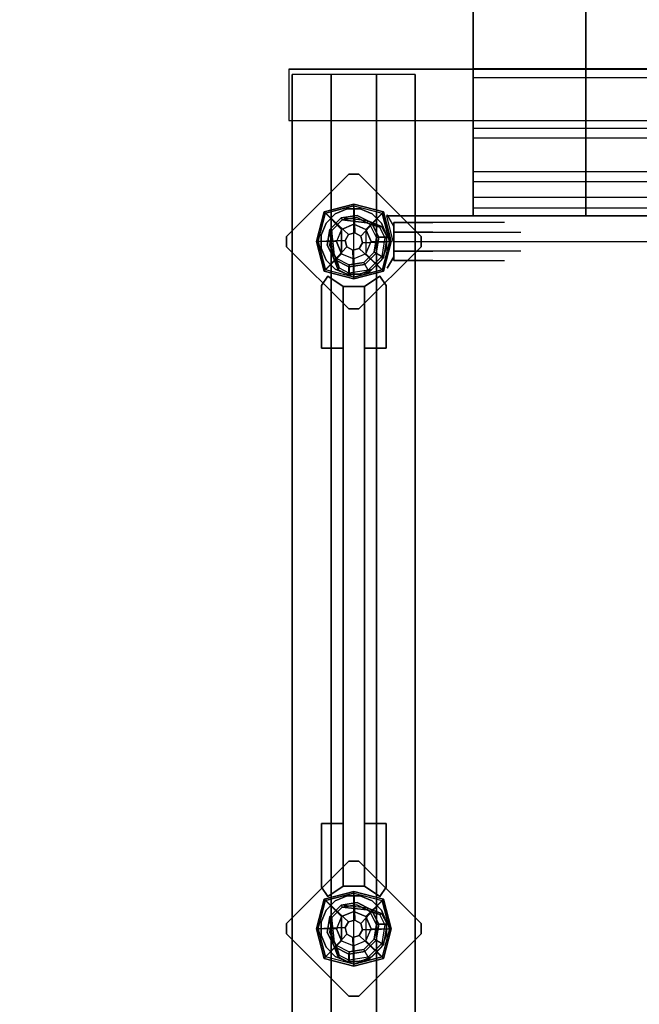
# Model space of a CAD drawing. Units: millimetres. Extents: x -2529 to 4657, y -5019 to 2718.
# Drawn here: x -1320 to -715, y -173 to 787 of the extents above; entities that cross this region are included whole.
import ezdxf

# ---------------------------------------------------------------- set-up
doc = ezdxf.new("R2010")
doc.units = ezdxf.units.MM
doc.header["$LTSCALE"] = 0.2
doc.header["$MEASUREMENT"] = 0
doc.header["$PDMODE"] = 1
doc.layers.add('HAGS-Dim Plan', color=7, linetype='Continuous', lineweight=100)
for name, color, linetype in [('HAGS-FOUND', 9, 'Continuous'), ('HAGS4', 7, 'Continuous'), ('NET-Black', 250, 'Continuous'), ('PL-Black', 250, 'Continuous'), ('ST-Gray-3500', 9, 'Continuous'), ('UM STEEL', 8, 'Continuous'), ('W-Barkbrun', 32, 'Continuous')]:
    doc.layers.add(name, color=color, linetype=linetype)
doc.styles.get("Standard").update_dxf_attribs({"font": 'g13f12d.shx', "height": 300})
doc.dimstyles.new('HAGS - Dim Plan', dxfattribs={"dimtxt": 300, "dimasz": 200, "dimexe": 0.18, "dimexo": 0.0625, "dimgap": 150, "dimtad": 0, "dimlfac": 0.001, "dimrnd": 0.05, "dimzin": 1, "dimdsep": 46, "dimtxsty": 'Standard', "dimblk": 'HAGS - Dim Plan arrow', "dimcen": 0.1, "dimse1": 1, "dimse2": 1, "dimclrd": 1, "dimadec": 0, "dimazin": 0, "dimtfac": 1, "dimtofl": 0, "dimtmove": 0, "dimatfit": 3, "dimfxl": 1, "dimtolj": 1, "dimtzin": 0, "dimarcsym": 0})

# ---------------------------------------------------------------- blocks, each defined once
blk = doc.blocks.new('620084')
at = {"layer": 'HAGS-FOUND', "color": 7}
for p, q in [((-3.59, 25.92, -396.18), (-17.58, 18.79, -396.18)), ((-3.26, 23.84, -75.98), (-16.09, 17.31, -75.98)), ((-13.16, 18.8, -75.98), (-14.07, 20.58, -75.98)), ((11.91, 23.46, -396.18), (-3.59, 25.92, -396.18)), ((10.96, 21.59, -75.98), (-3.26, 23.84, -75.98)), ((21.14, 11.41, -75.98), (10.96, 21.59, -75.98)), ((23.01, 12.36, -396.18), (11.91, 23.46, -396.18)), ((-17.58, 18.79, -396.18), (-24.7, 4.81, -396.18)), ((-16.09, 17.31, -75.98), (-22.63, 4.48, -75.98)), ((23.39, -2.81, -75.98), (21.14, 11.41, -75.98)), ((25.47, -3.14, -396.18), (23.01, 12.36, -396.18)), ((-24.7, 4.81, -396.18), (-22.25, -10.7, -396.18)), ((-22.63, 4.48, -75.98), (-20.38, -9.74, -75.98)), ((16.86, -15.64, -75.98), (23.39, -2.81, -75.98)), ((18.34, -17.13, -396.18), (25.47, -3.14, -396.18)), ((-22.25, -10.7, -396.18), (-11.15, -21.8, -396.18)), ((-20.38, -9.74, -75.98), (-10.19, -19.93, -75.98)), ((4.03, -22.18, -75.98), (16.86, -15.64, -75.98)), ((4.36, -24.26, -396.18), (18.34, -17.13, -396.18)), ((20.13, -13.62, -75.98), (18.35, -12.71, -75.98)), ((-11.15, -21.8, -396.18), (4.36, -24.26, -396.18)), ((-10.19, -19.93, -75.98), (4.03, -22.18, -75.98))]:
    blk.add_line(p, q, dxfattribs=at)
for points, invisible_edges in [([(-4.98, -65.7, -400.2), (65.73, 5.01, -400.2), (5.02, 65.72, -400.2), (-65.69, -4.99, -400.2)], 5), ([(-4.98, -65.7, -396.2), (65.73, 5.01, -396.2), (5.02, 65.72, -396.2), (-65.69, -4.99, -396.2)], 5), ([(5.02, 65.72, -396.2), (-65.69, -4.99, -396.2), (-65.69, 5.01, -396.2), (-4.98, 65.72, -396.2)], 1), ([(5.02, 65.72, -400.2), (-65.69, -4.99, -400.2), (-65.69, 5.01, -400.2), (-4.98, 65.72, -400.2)], 1), ([(-17.58, 18.79, -0.98), (-17.58, 18.79, -75.98), (-14.07, 20.58, -75.98), (-14.07, 20.58, -0.98)], 12), ([(-14.07, 20.58, -0.98), (-14.07, 20.58, -75.98), (-3.59, 25.92, -75.98), (-14.07, 20.58, -0.98)], 1), ([(10.96, 21.59, -75.98), (11.91, 23.46, -75.98), (-14.07, 20.58, -0.98), (-13.16, 18.8, -0.98)], 4), ([(-24.7, 4.81, -75.98), (-24.7, 4.81, -0.98), (-17.58, 18.79, -0.98), (-17.58, 18.79, -75.98)], 2), ([(-22.63, 4.48, -75.98), (-22.63, 4.48, -0.98), (-16.09, 17.31, -0.98), (-16.09, 17.31, -75.98)], 2), ([(-16.09, 17.31, -0.98), (-16.09, 17.31, -75.98), (-13.16, 18.8, -75.98), (-13.16, 18.8, -0.98)], 8), ([(23.01, 12.36, -75.98), (21.14, 11.41, -75.98), (18.35, -12.71, -0.98), (20.13, -13.62, -0.98)], 4), ([(-22.25, -10.7, -0.98), (-22.25, -10.7, -75.98), (-24.7, 4.81, -75.98), (-24.7, 4.81, -0.98)], 8), ([(-20.38, -9.74, -0.98), (-20.38, -9.74, -75.98), (-22.63, 4.48, -75.98), (-22.63, 4.48, -0.98)], 8), ([(65.73, -4.99, -396.2), (5.02, -65.7, -396.2), (-4.98, -65.7, -396.2), (65.73, 5.01, -396.2)], 4), ([(65.73, -4.99, -400.2), (5.02, -65.7, -400.2), (-4.98, -65.7, -400.2), (65.73, 5.01, -400.2)], 4), ([(20.13, -13.62, -0.98), (25.47, -3.14, -75.98), (20.13, -13.62, -75.98), (20.13, -13.62, -0.98)], 4), ([(-11.15, -21.8, -75.98), (-11.15, -21.8, -0.98), (-22.25, -10.7, -0.98), (-22.25, -10.7, -75.98)], 2), ([(-10.19, -19.93, -75.98), (-10.19, -19.93, -0.98), (-20.38, -9.74, -0.98), (-20.38, -9.74, -75.98)], 2), ([(16.86, -15.64, -75.98), (16.86, -15.64, -0.98), (4.03, -22.18, -0.98), (4.03, -22.18, -75.98)], 2), ([(18.34, -17.13, -75.98), (4.36, -24.26, -75.98), (4.36, -24.26, -0.98), (18.34, -17.13, -0.98)], 4), ([(18.35, -12.71, -75.98), (16.86, -15.64, -75.98), (16.86, -15.64, -0.98), (18.35, -12.71, -0.98)], 4), ([(20.13, -13.62, -75.98), (18.34, -17.13, -75.98), (18.34, -17.13, -0.98), (20.13, -13.62, -0.98)], 12), ([(4.36, -24.26, -75.98), (-11.15, -21.8, -75.98), (-11.15, -21.8, -0.98), (4.36, -24.26, -0.98)], 4), ([(4.03, -22.18, -0.98), (4.03, -22.18, -75.98), (-10.19, -19.93, -75.98), (-10.19, -19.93, -0.98)], 8)]:
    blk.add_3dface(points, dxfattribs=dict(at, invisible_edges=invisible_edges))
for points in [[(-65.69, 5.01, -396.2), (-65.69, 5.01, -400.2), (-4.98, 65.72, -400.2), (-4.98, 65.72, -396.2)], [(-4.98, 65.72, -400.2), (-4.98, 65.72, -396.2), (5.02, 65.72, -396.2), (5.02, 65.72, -400.2)], [(5.02, 65.72, -396.2), (5.02, 65.72, -400.2), (65.73, 5.01, -400.2), (65.73, 5.01, -396.2)], [(-17.58, 18.79, -396.18), (-17.58, 18.79, -75.98), (-3.59, 25.92, -75.98), (-3.59, 25.92, -396.18)], [(-14.07, 20.58, -0.98), (11.91, 23.46, -75.98), (-3.59, 25.92, -75.98), (-14.07, 20.58, -0.98)], [(-13.16, 18.8, -0.98), (10.96, 21.59, -75.98), (-3.26, 23.84, -75.98), (-13.16, 18.8, -0.98)], [(-13.16, 18.8, -0.98), (-3.26, 23.84, -75.98), (-13.16, 18.8, -75.98), (-13.16, 18.8, -0.98)], [(-3.59, 25.92, -75.98), (-3.59, 25.92, -396.18), (11.91, 23.46, -396.18), (11.91, 23.46, -75.98)], [(11.91, 23.46, -396.18), (11.91, 23.46, -75.98), (23.01, 12.36, -75.98), (23.01, 12.36, -396.18)], [(-24.7, 4.81, -75.98), (-24.7, 4.81, -396.18), (-17.58, 18.79, -396.18), (-17.58, 18.79, -75.98)], [(18.35, -12.71, -0.98), (21.14, 11.41, -75.98), (23.39, -2.81, -75.98), (18.35, -12.71, -0.98)], [(20.13, -13.62, -0.98), (23.01, 12.36, -75.98), (25.47, -3.14, -75.98), (20.13, -13.62, -0.98)], [(23.01, 12.36, -75.98), (23.01, 12.36, -396.18), (25.47, -3.14, -396.18), (25.47, -3.14, -75.98)], [(-65.69, -4.99, -400.2), (-65.69, -4.99, -396.2), (-65.69, 5.01, -396.2), (-65.69, 5.01, -400.2)], [(-22.25, -10.7, -396.18), (-22.25, -10.7, -75.98), (-24.7, 4.81, -75.98), (-24.7, 4.81, -396.18)], [(65.73, 5.01, -400.2), (65.73, 5.01, -396.2), (65.73, -4.99, -396.2), (65.73, -4.99, -400.2)], [(-4.98, -65.7, -396.2), (-4.98, -65.7, -400.2), (-65.69, -4.99, -400.2), (-65.69, -4.99, -396.2)], [(65.73, -4.99, -396.2), (65.73, -4.99, -400.2), (5.02, -65.7, -400.2), (5.02, -65.7, -396.2)], [(25.47, -3.14, -396.18), (25.47, -3.14, -75.98), (18.34, -17.13, -75.98), (18.34, -17.13, -396.18)], [(18.35, -12.71, -0.98), (23.39, -2.81, -75.98), (18.35, -12.71, -75.98), (18.35, -12.71, -0.98)], [(-11.15, -21.8, -75.98), (-11.15, -21.8, -396.18), (-22.25, -10.7, -396.18), (-22.25, -10.7, -75.98)], [(18.34, -17.13, -75.98), (18.34, -17.13, -396.18), (4.36, -24.26, -396.18), (4.36, -24.26, -75.98)], [(4.36, -24.26, -396.18), (4.36, -24.26, -75.98), (-11.15, -21.8, -75.98), (-11.15, -21.8, -396.18)], [(5.02, -65.7, -400.2), (5.02, -65.7, -396.2), (-4.98, -65.7, -396.2), (-4.98, -65.7, -400.2)]]:
    blk.add_3dface(points, dxfattribs=at)
at = {"layer": 'UM STEEL'}
for points, invisible_edges in [([(27.04, -18.05, 70.06), (-18.04, 27.03, 70.06), (-6.32, 31.88, 70.06), (31.89, -6.33, 70.06)], 5), ([(27.04, -18.05, 64.06), (-18.04, 27.03, 64.06), (-6.32, 31.88, 64.06), (31.89, -6.33, 64.06)], 5), ([(-18.04, 27.03, 64.06), (-18.04, 27.03, 70.06), (-6.32, 31.88, 70.06), (-6.32, 31.88, 64.06)], 5), ([(-6.32, 31.88, 70.06), (31.89, -6.33, 70.06), (31.89, 6.35, 70.06), (6.36, 31.88, 70.06)], 5), ([(-6.32, 31.88, 64.06), (31.89, -6.33, 64.06), (31.89, 6.35, 64.06), (6.36, 31.88, 64.06)], 5), ([(-6.32, 31.88, 70.06), (-6.32, 31.88, 64.06), (6.36, 31.88, 64.06), (6.36, 31.88, 70.06)], 5), ([(31.89, 6.35, 70.06), (6.36, 31.88, 70.06), (18.07, 27.03, 70.06), (27.04, 18.06, 70.06)], 1), ([(31.89, 6.35, 64.06), (6.36, 31.88, 64.06), (18.07, 27.03, 64.06), (27.04, 18.06, 64.06)], 1), ([(6.36, 31.88, 64.06), (6.36, 31.88, 70.06), (18.07, 27.03, 70.06), (18.07, 27.03, 64.06)], 5), ([(-25.71, 14.39, 24.02), (-27.49, 15.29, 24.02), (-14.07, 20.58, -0.98), (-13.16, 18.8, -0.98)], 4), ([(-27.49, 15.29, 24.02), (-14.07, 20.58, -0.98), (-17.58, 18.79, -0.98), (-27.49, 15.29, 24.02)], 2), ([(-27.01, 18.06, 64.06), (18.07, -27.01, 64.06), (27.04, -18.05, 64.06), (-18.04, 27.03, 64.06)], 5), ([(-27.01, 18.06, 70.06), (18.07, -27.01, 70.06), (27.04, -18.05, 70.06), (-18.04, 27.03, 70.06)], 5), ([(-27.01, 18.06, 70.06), (-27.01, 18.06, 64.06), (-18.04, 27.03, 64.06), (-18.04, 27.03, 70.06)], 5), ([(18.07, 27.03, 70.06), (18.07, 27.03, 64.06), (27.04, 18.06, 64.06), (27.04, 18.06, 70.06)], 5), ([(-32.84, 4.79, 24.02), (-24.7, 4.81, -0.98), (-17.58, 18.79, -0.98), (-27.49, 15.29, 24.02)], 10), ([(-32.84, 4.79, 24.02), (-32.84, 4.79, 64.02), (-27.49, 15.29, 64.02), (-27.49, 15.29, 24.02)], 8), ([(-30.76, 4.46, 24.02), (-32.84, 4.79, 24.02), (-27.49, 15.29, 24.02), (-25.71, 14.39, 24.02)], 10), ([(6.36, -31.87, 70.06), (-31.86, 6.35, 70.06), (-27.01, 18.06, 70.06), (18.07, -27.01, 70.06)], 5), ([(6.36, -31.87, 64.06), (-31.86, 6.35, 64.06), (-27.01, 18.06, 64.06), (18.07, -27.01, 64.06)], 5), ([(-31.86, 6.35, 64.06), (-31.86, 6.35, 70.06), (-27.01, 18.06, 70.06), (-27.01, 18.06, 64.06)], 5), ([(-22.63, 4.48, -0.98), (-30.76, 4.46, 24.02), (-25.71, 14.39, 24.02), (-16.09, 17.31, -0.98)], 10), ([(-25.71, 14.39, 24.02), (-25.71, 14.39, 64.02), (-30.76, 4.46, 64.02), (-30.76, 4.46, 24.02)], 8), ([(-25.71, 14.39, 24.02), (-13.16, 18.8, -0.98), (-16.09, 17.31, -0.98), (-25.71, 14.39, 24.02)], 2), ([(-24.7, 4.81, -0.98), (-22.63, 4.48, -0.98), (-16.09, 17.31, -0.98), (-17.58, 18.79, -0.98)], 14), ([(27.04, 18.06, 64.06), (27.04, 18.06, 70.06), (31.89, 6.35, 70.06), (31.89, 6.35, 64.06)], 5), ([(-22.25, -10.7, -0.98), (-29.7, -15.05, 24.02), (-32.84, 4.79, 24.02), (-24.7, 4.81, -0.98)], 10), ([(-29.7, -15.05, 64.02), (-29.7, -15.05, 24.02), (-32.84, 4.79, 24.02), (-32.84, 4.79, 64.02)], 2), ([(-29.7, -15.05, 24.02), (-27.83, -14.09, 24.02), (-30.76, 4.46, 24.02), (-32.84, 4.79, 24.02)], 10), ([(-31.86, -6.33, 70.06), (-6.32, -31.87, 70.06), (6.36, -31.87, 70.06), (-31.86, 6.35, 70.06)], 5), ([(-31.86, -6.33, 64.06), (-6.32, -31.87, 64.06), (6.36, -31.87, 64.06), (-31.86, 6.35, 64.06)], 5), ([(-31.86, -6.33, 70.06), (-31.86, -6.33, 64.06), (-31.86, 6.35, 64.06), (-31.86, 6.35, 70.06)], 5), ([(-27.83, -14.09, 24.02), (-20.38, -9.74, -0.98), (-22.63, 4.48, -0.98), (-30.76, 4.46, 24.02)], 10), ([(-30.76, 4.46, 64.02), (-30.76, 4.46, 24.02), (-27.83, -14.09, 24.02), (-27.83, -14.09, 64.02)], 2), ([(-20.38, -9.74, -0.98), (-22.25, -10.7, -0.98), (-24.7, 4.81, -0.98), (-22.63, 4.48, -0.98)], 11), ([(31.89, 6.35, 70.06), (31.89, 6.35, 64.06), (31.89, -6.33, 64.06), (31.89, -6.33, 70.06)], 5), ([(-18.04, -27.01, 70.06), (-27.01, -18.05, 70.06), (-31.86, -6.33, 70.06), (-6.32, -31.87, 70.06)], 4), ([(-18.04, -27.01, 64.06), (-27.01, -18.05, 64.06), (-31.86, -6.33, 64.06), (-6.32, -31.87, 64.06)], 4), ([(-27.01, -18.05, 64.06), (-27.01, -18.05, 70.06), (-31.86, -6.33, 70.06), (-31.86, -6.33, 64.06)], 5), ([(-21.96, -3.98, -0.98), (-23.87, -4.6, -0.98), (-25.08, -0.86, -0.98), (-22.98, -0.86, -0.98)], 15), ([(31.89, -6.33, 64.06), (31.89, -6.33, 70.06), (27.04, -18.05, 70.06), (27.04, -18.05, 64.06)], 5), ([(-15.5, -29.25, 24.02), (-11.15, -21.8, -0.98), (-22.25, -10.7, -0.98), (-29.7, -15.05, 24.02)], 10), ([(-14.54, -27.38, 24.02), (-15.5, -29.25, 24.02), (-29.7, -15.05, 24.02), (-27.83, -14.09, 24.02)], 10), ([(-15.5, -29.25, 24.02), (-15.5, -29.25, 64.02), (-29.7, -15.05, 64.02), (-29.7, -15.05, 24.02)], 8), ([(-10.19, -19.93, -0.98), (-14.54, -27.38, 24.02), (-27.83, -14.09, 24.02), (-20.38, -9.74, -0.98)], 10), ([(-27.83, -14.09, 24.02), (-27.83, -14.09, 64.02), (-14.54, -27.38, 64.02), (-14.54, -27.38, 24.02)], 8), ([(-18.04, -27.01, 70.06), (-18.04, -27.01, 64.06), (-27.01, -18.05, 64.06), (-27.01, -18.05, 70.06)], 5), ([(-11.15, -21.8, -0.98), (-10.19, -19.93, -0.98), (-20.38, -9.74, -0.98), (-22.25, -10.7, -0.98)], 14), ([(16.86, -15.64, -0.98), (13.94, -25.26, 24.02), (4.01, -30.32, 24.02), (4.03, -22.18, -0.98)], 10), ([(18.34, -17.13, -0.98), (16.86, -15.64, -0.98), (4.03, -22.18, -0.98), (4.36, -24.26, -0.98)], 11), ([(4.34, -32.39, 24.02), (4.36, -24.26, -0.98), (18.34, -17.13, -0.98), (14.84, -27.04, 24.02)], 10), ([(20.13, -13.62, -0.98), (18.35, -12.71, -0.98), (13.94, -25.26, 24.02), (14.84, -27.04, 24.02)], 5), ([(13.94, -25.26, 24.02), (18.35, -12.71, -0.98), (16.86, -15.64, -0.98), (13.94, -25.26, 24.02)], 2), ([(14.84, -27.04, 24.02), (18.34, -17.13, -0.98), (20.13, -13.62, -0.98), (14.84, -27.04, 24.02)], 2), ([(27.04, -18.05, 70.06), (27.04, -18.05, 64.06), (18.07, -27.01, 64.06), (18.07, -27.01, 70.06)], 5), ([(-6.32, -31.87, 64.06), (-6.32, -31.87, 70.06), (-18.04, -27.01, 70.06), (-18.04, -27.01, 64.06)], 5), ([(-11.15, -21.8, -0.98), (-15.5, -29.25, 24.02), (4.34, -32.39, 24.02), (4.36, -24.26, -0.98)], 10), ([(4.34, -32.39, 24.02), (4.01, -30.32, 24.02), (-14.54, -27.38, 24.02), (-15.5, -29.25, 24.02)], 11), ([(4.01, -30.32, 24.02), (4.03, -22.18, -0.98), (-10.19, -19.93, -0.98), (-14.54, -27.38, 24.02)], 10), ([(-14.54, -27.38, 64.02), (-14.54, -27.38, 24.02), (4.01, -30.32, 24.02), (4.01, -30.32, 64.02)], 2), ([(4.03, -22.18, -0.98), (4.36, -24.26, -0.98), (-11.15, -21.8, -0.98), (-10.19, -19.93, -0.98)], 10), ([(4.01, -30.32, 24.02), (4.01, -30.32, 64.02), (13.94, -25.26, 64.02), (13.94, -25.26, 24.02)], 8), ([(14.84, -27.04, 24.02), (14.84, -27.04, 64.02), (4.34, -32.39, 64.02), (4.34, -32.39, 24.02)], 8), ([(18.07, -27.01, 64.06), (18.07, -27.01, 70.06), (6.36, -31.87, 70.06), (6.36, -31.87, 64.06)], 5), ([(13.94, -25.26, 64.02), (13.94, -25.26, 24.02), (14.84, -27.04, 24.02), (14.84, -27.04, 64.02)], 2), ([(4.34, -32.39, 64.02), (4.34, -32.39, 24.02), (-15.5, -29.25, 24.02), (-15.5, -29.25, 64.02)], 2), ([(6.36, -31.87, 70.06), (6.36, -31.87, 64.06), (-6.32, -31.87, 64.06), (-6.32, -31.87, 70.06)], 5)]:
    blk.add_3dface(points, dxfattribs=dict(at, invisible_edges=invisible_edges))
for points in [[(-30.76, 4.46, 64.02), (-32.84, 4.79, 64.02), (-27.49, 15.29, 64.02), (-25.71, 14.39, 64.02)], [(-27.49, 15.29, 64.02), (-27.49, 15.29, 24.02), (-25.71, 14.39, 24.02), (-25.71, 14.39, 64.02)], [(-29.7, -15.05, 64.02), (-27.83, -14.09, 64.02), (-30.76, 4.46, 64.02), (-32.84, 4.79, 64.02)], [(-14.54, -27.38, 64.02), (-15.5, -29.25, 64.02), (-29.7, -15.05, 64.02), (-27.83, -14.09, 64.02)], [(4.34, -32.39, 64.02), (4.01, -30.32, 64.02), (-14.54, -27.38, 64.02), (-15.5, -29.25, 64.02)], [(13.94, -25.26, 64.02), (14.84, -27.04, 64.02), (4.34, -32.39, 64.02), (4.01, -30.32, 64.02)]]:
    blk.add_3dface(points, dxfattribs=at)
at = {"flags": 3}
for tag, p in [('DATE', (0, 0)), ('ARTNR', (0, -17.5))]:
    blk.add_attdef(tag, p, '', height=15, dxfattribs=at)
blk = doc.blocks.new('620072')
at = {"layer": 'HAGS-FOUND'}
for points, invisible_edges in [([(-166, 60, -406), (-166, 60, -427), (333.5, 60, -427), (333.5, 60, -406)], 4), ([(333.5, 22, -427), (333.5, 60, -427), (-166, 60, -427), (-166, 22, -427)], 1), ([(333.5, 60, -427), (333.5, 22, -427), (833, 22, -427), (833, 60, -427)], 1), ([(833, 60, -406), (833, 60, -427), (333.5, 60, -427), (333.5, 60, -406)], 4), ([(-166, 22, -406), (333.5, 22, -406), (333.5, 22, -427), (-166, 22, -427)], 2), ([(333.5, -22, -406), (333.5, 22, -406), (-166, 22, -406), (-166, -22, -406)], 1), ([(333.5, 22, -406), (333.5, -22, -406), (833, -22, -406), (833, 22, -406)], 1), ([(833, 22, -406), (833, 22, -427), (333.5, 22, -427), (333.5, 22, -406)], 4), ([(-166, -22, -406), (-166, -22, -427), (333.5, -22, -427), (333.5, -22, -406)], 4), ([(333.5, -60, -427), (333.5, -22, -427), (-166, -22, -427), (-166, -60, -427)], 1), ([(333.5, -22, -427), (333.5, -60, -427), (833, -60, -427), (833, -22, -427)], 1), ([(833, -22, -406), (333.5, -22, -406), (333.5, -22, -427), (833, -22, -427)], 2), ([(-166, -60, -406), (-166, -60, -427), (333.5, -60, -427), (333.5, -60, -406)], 4), ([(833, -60, -406), (833, -60, -427), (333.5, -60, -427), (333.5, -60, -406)], 4)]:
    blk.add_3dface(points, dxfattribs=dict(at, invisible_edges=invisible_edges))
blk = doc.blocks.new('620076')
at = {"layer": 'HAGS-FOUND'}
for points in [[(-66.5, -118, -404), (-66.5, -168, -404), (733.5, -168, -404), (733.5, -118, -404)], [(733.5, -168, -424), (733.5, -168, -404), (-66.5, -168, -404), (-66.5, -168, -424)]]:
    blk.add_3dface(points, dxfattribs=at)
blk = doc.blocks.new('8046518')
at = {"layer": 'PL-Black'}
for points in [[(-5.19, 6.76, 1801), (-28.96, 28.96, 1774.85), (-36.43, 0, 1778), (-8.45, 1.11, 1801)], [(-28.96, 28.96, 1774.85), (-28.96, 28.96, 1768), (-36.43, 0, 1768), (-36.43, 0, 1778)], [(1.11, 8.45, 1801), (0, 36.43, 1778), (-28.96, 28.96, 1774.85), (-5.19, 6.76, 1801)], [(0, 36.43, 1778), (0, 36.43, 1768), (-28.96, 28.96, 1768), (-28.96, 28.96, 1774.85)], [(6.76, 5.19, 1801), (28.96, 28.96, 1774.85), (0, 36.43, 1778), (1.11, 8.45, 1801)], [(28.96, 28.96, 1774.85), (28.96, 28.96, 1768), (0, 36.43, 1768), (0, 36.43, 1778)], [(8.45, -1.11, 1801), (36.43, 0, 1778), (28.96, 28.96, 1774.85), (6.76, 5.19, 1801)], [(36.43, 0, 1778), (36.43, 0, 1768), (28.96, 28.96, 1768), (28.96, 28.96, 1774.85)], [(-8.45, 1.11, 1801), (-36.43, 0, 1778), (-28.96, -28.96, 1774.85), (-6.76, -5.19, 1801)], [(5.19, -6.76, 1801), (28.96, -28.96, 1774.85), (36.43, 0, 1778), (8.45, -1.11, 1801)], [(28.96, -28.96, 1774.85), (28.96, -28.96, 1768), (36.43, 0, 1768), (36.43, 0, 1778)], [(-36.43, 0, 1778), (-36.43, 0, 1768), (-28.96, -28.96, 1768), (-28.96, -28.96, 1774.85)], [(-6.76, -5.19, 1801), (-28.96, -28.96, 1774.85), (0, -36.43, 1778), (-1.11, -8.45, 1801)], [(-1.11, -8.45, 1801), (0, -36.43, 1778), (28.96, -28.96, 1774.85), (5.19, -6.76, 1801)], [(-28.96, -28.96, 1774.85), (-28.96, -28.96, 1768), (0, -36.43, 1768), (0, -36.43, 1778)], [(0, -36.43, 1778), (0, -36.43, 1768), (28.96, -28.96, 1768), (28.96, -28.96, 1774.85)]]:
    blk.add_3dface(points, dxfattribs=at)
for points, invisible_edges in [([(1.11, 8.45, 1801), (-5.19, 6.76, 1801), (-8.45, 1.11, 1801), (-6.76, -5.19, 1801)], 8), ([(1.11, 8.45, 1801), (-6.76, -5.19, 1801), (-1.11, -8.45, 1801), (5.19, -6.76, 1801)], 9), ([(1.11, 8.45, 1801), (5.19, -6.76, 1801), (8.45, -1.11, 1801), (6.76, 5.19, 1801)], 1)]:
    blk.add_3dface(points, dxfattribs=dict(at, invisible_edges=invisible_edges))
at = {"layer": 'W-Barkbrun'}
for points in [[(0, 16.82, 1791), (0, 34.7, 1776), (-27.58, 27.58, 1776), (-11.89, 11.89, 1791)], [(27.58, 27.58, 1776), (11.89, 11.89, 1791), (0, 16.82, 1791), (0, 34.7, 1776)], [(-27.58, 27.58, 1776), (-11.89, 11.89, 1791), (-16.82, 0, 1791), (-34.7, 0, 1776)], [(16.82, 0, 1791), (34.7, 0, 1776), (27.58, 27.58, 1776), (11.89, 11.89, 1791)], [(-11.89, 11.89, 1791), (-16.82, 0, 1791), (-11.89, -11.89, 1791), (-11.89, 11.89, 1791)], [(-11.89, 11.89, 1791), (-11.89, -11.89, 1791), (0, -16.82, 1791), (0, 16.82, 1791)], [(0, -16.82, 1791), (0, 16.82, 1791), (11.89, 11.89, 1791), (11.89, -11.89, 1791)], [(11.89, 11.89, 1791), (11.89, -11.89, 1791), (16.82, 0, 1791), (11.89, 11.89, 1791)], [(27.58, -27.58, 1776), (11.89, -11.89, 1791), (16.82, 0, 1791), (34.7, 0, 1776)], [(-16.82, 0, 1791), (-34.7, 0, 1776), (-27.58, -27.58, 1776), (-11.89, -11.89, 1791)], [(-27.58, -27.58, 1776), (-11.89, -11.89, 1791), (0, -16.82, 1791), (0, -34.7, 1776)], [(0, -16.82, 1791), (0, -34.7, 1776), (27.58, -27.58, 1776), (11.89, -11.89, 1791)]]:
    blk.add_3dface(points, dxfattribs=at)
at = {"layer": 'W-Barkbrun', "invisible_edges": 1}
for points in [[(0, 34.7, 1776), (-27.58, 27.58, 1776), (-27.58, 27.58, 70), (0, 34.7, 70)], [(27.58, 27.58, 1776), (0, 34.7, 1776), (0, 34.7, 70), (27.58, 27.58, 70)], [(-27.58, 27.58, 1776), (-34.7, 0, 1776), (-34.7, 0, 70), (-27.58, 27.58, 70)], [(34.7, 0, 1776), (27.58, 27.58, 1776), (27.58, 27.58, 70), (34.7, 0, 70)], [(27.58, -27.58, 1776), (34.7, 0, 1776), (34.7, 0, 70), (27.58, -27.58, 70)], [(-34.7, 0, 1776), (-27.58, -27.58, 1776), (-27.58, -27.58, 70), (-34.7, 0, 70)], [(-27.58, -27.58, 1776), (0, -34.7, 1776), (0, -34.7, 70), (-27.58, -27.58, 70)], [(0, -34.7, 1776), (27.58, -27.58, 1776), (27.58, -27.58, 70), (0, -34.7, 70)]]:
    blk.add_3dface(points, dxfattribs=at)
blk = doc.blocks.new('8051843')
at = {"layer": 'W-Barkbrun'}
for points in [[(30853.62, 20119.76, 1705), (30853.62, 20119.76, 1030), (30862.62, 20125.76, 1030), (30862.62, 20125.76, 1705)], [(30862.62, 20125.76, 1030), (30862.62, 20125.76, 1705), (30924.62, 20125.76, 1705), (30924.62, 20125.76, 1030)], [(30924.62, 20125.76, 1705), (30924.62, 20125.76, 1030), (30924.62, 20104.76, 1030), (30924.62, 20104.76, 1705)], [(31449.34, 20125.76, 1030), (31449.34, 20125.76, 1705), (31388.34, 20125.76, 1705), (31388.34, 20125.76, 1030)], [(31388.34, 20125.76, 1705), (31388.34, 20125.76, 1030), (31388.34, 20104.76, 1030), (31388.34, 20104.76, 1705)], [(31458.34, 20119.76, 1705), (31458.34, 20119.76, 1030), (31449.34, 20125.76, 1030), (31449.34, 20125.76, 1705)], [(30863.62, 20104.76, 1030), (30863.62, 20104.76, 1705), (30853.62, 20119.76, 1705), (30853.62, 20119.76, 1030)], [(31448.34, 20104.76, 1030), (31448.34, 20104.76, 1705), (31458.34, 20119.76, 1705), (31458.34, 20119.76, 1030)], [(31448.34, 20104.76, 1030), (31448.34, 20083.76, 1030), (30863.62, 20083.76, 1030), (30863.62, 20104.76, 1030)], [(30863.62, 20104.76, 1705), (30863.62, 20083.76, 1705), (31448.34, 20083.76, 1705), (31448.34, 20104.76, 1705)], [(31388.34, 20104.76, 1317), (30924.62, 20104.76, 1317), (30924.62, 20104.76, 1224), (31388.34, 20104.76, 1224)], [(31388.34, 20104.76, 1123), (30924.62, 20104.76, 1123), (30924.62, 20104.76, 1030), (31388.34, 20104.76, 1030)], [(31388.34, 20104.76, 1220), (30924.62, 20104.76, 1220), (30924.62, 20104.76, 1127), (31388.34, 20104.76, 1127)], [(30924.62, 20104.76, 1127), (30924.62, 20104.76, 1123), (31388.34, 20104.76, 1123), (31388.34, 20104.76, 1127)], [(30924.62, 20104.76, 1224), (30924.62, 20104.76, 1220), (31388.34, 20104.76, 1220), (31388.34, 20104.76, 1224)], [(31388.34, 20104.76, 1705), (30924.62, 20104.76, 1705), (30924.62, 20104.76, 1612), (31388.34, 20104.76, 1612)], [(31388.34, 20104.76, 1511), (30924.62, 20104.76, 1511), (30924.62, 20104.76, 1418), (31388.34, 20104.76, 1418)], [(30924.62, 20104.76, 1418), (30924.62, 20104.76, 1414), (31388.34, 20104.76, 1414), (31388.34, 20104.76, 1418)], [(31388.34, 20104.76, 1414), (30924.62, 20104.76, 1414), (30924.62, 20104.76, 1321), (31388.34, 20104.76, 1321)], [(30924.62, 20104.76, 1321), (30924.62, 20104.76, 1317), (31388.34, 20104.76, 1317), (31388.34, 20104.76, 1321)], [(30924.62, 20104.76, 1612), (30924.62, 20104.76, 1608), (31388.34, 20104.76, 1608), (31388.34, 20104.76, 1612)], [(31388.34, 20104.76, 1608), (30924.62, 20104.76, 1608), (30924.62, 20104.76, 1515), (31388.34, 20104.76, 1515)], [(30924.62, 20104.76, 1515), (30924.62, 20104.76, 1511), (31388.34, 20104.76, 1511), (31388.34, 20104.76, 1515)], [(30863.62, 20083.76, 1030), (30863.62, 20083.76, 1705), (30853.62, 20068.76, 1705), (30853.62, 20068.76, 1030)], [(31388.34, 20083.76, 1317), (30924.62, 20083.76, 1317), (30924.62, 20083.76, 1224), (31388.34, 20083.76, 1224)], [(31388.34, 20083.76, 1123), (30924.62, 20083.76, 1123), (30924.62, 20083.76, 1030), (31388.34, 20083.76, 1030)], [(31388.34, 20083.76, 1220), (30924.62, 20083.76, 1220), (30924.62, 20083.76, 1127), (31388.34, 20083.76, 1127)], [(30924.62, 20083.76, 1127), (30924.62, 20083.76, 1123), (31388.34, 20083.76, 1123), (31388.34, 20083.76, 1127)], [(30924.62, 20083.76, 1224), (30924.62, 20083.76, 1220), (31388.34, 20083.76, 1220), (31388.34, 20083.76, 1224)], [(31388.34, 20083.76, 1705), (30924.62, 20083.76, 1705), (30924.62, 20083.76, 1612), (31388.34, 20083.76, 1612)], [(31388.34, 20083.76, 1511), (30924.62, 20083.76, 1511), (30924.62, 20083.76, 1418), (31388.34, 20083.76, 1418)], [(30924.62, 20083.76, 1418), (30924.62, 20083.76, 1414), (31388.34, 20083.76, 1414), (31388.34, 20083.76, 1418)], [(31388.34, 20083.76, 1414), (30924.62, 20083.76, 1414), (30924.62, 20083.76, 1321), (31388.34, 20083.76, 1321)], [(30924.62, 20083.76, 1321), (30924.62, 20083.76, 1317), (31388.34, 20083.76, 1317), (31388.34, 20083.76, 1321)], [(30924.62, 20083.76, 1612), (30924.62, 20083.76, 1608), (31388.34, 20083.76, 1608), (31388.34, 20083.76, 1612)], [(31388.34, 20083.76, 1608), (30924.62, 20083.76, 1608), (30924.62, 20083.76, 1515), (31388.34, 20083.76, 1515)], [(30924.62, 20083.76, 1515), (30924.62, 20083.76, 1511), (31388.34, 20083.76, 1511), (31388.34, 20083.76, 1515)], [(30924.62, 20062.76, 1705), (30924.62, 20062.76, 1030), (30924.62, 20083.76, 1030), (30924.62, 20083.76, 1705)], [(31388.34, 20062.76, 1705), (31388.34, 20062.76, 1030), (31388.34, 20083.76, 1030), (31388.34, 20083.76, 1705)], [(31448.34, 20083.76, 1030), (31448.34, 20083.76, 1705), (31458.34, 20068.76, 1705), (31458.34, 20068.76, 1030)], [(30853.62, 20068.76, 1705), (30853.62, 20068.76, 1030), (30862.62, 20062.76, 1030), (30862.62, 20062.76, 1705)], [(31458.34, 20068.76, 1705), (31458.34, 20068.76, 1030), (31449.34, 20062.76, 1030), (31449.34, 20062.76, 1705)], [(30862.62, 20062.76, 1030), (30862.62, 20062.76, 1705), (30924.62, 20062.76, 1705), (30924.62, 20062.76, 1030)], [(31449.34, 20062.76, 1030), (31449.34, 20062.76, 1705), (31388.34, 20062.76, 1705), (31388.34, 20062.76, 1030)]]:
    blk.add_3dface(points, dxfattribs=at)
for points, invisible_edges in [([(30924.62, 20104.76, 1030), (30924.62, 20125.76, 1030), (30862.62, 20125.76, 1030), (30853.62, 20119.76, 1030)], 8), ([(30924.62, 20104.76, 1705), (30924.62, 20125.76, 1705), (30862.62, 20125.76, 1705), (30853.62, 20119.76, 1705)], 8), ([(31388.34, 20104.76, 1030), (31388.34, 20125.76, 1030), (31449.34, 20125.76, 1030), (31458.34, 20119.76, 1030)], 8), ([(31388.34, 20104.76, 1705), (31388.34, 20125.76, 1705), (31449.34, 20125.76, 1705), (31458.34, 20119.76, 1705)], 8), ([(30924.62, 20104.76, 1030), (30853.62, 20119.76, 1030), (30863.62, 20104.76, 1030), (30924.62, 20104.76, 1030)], 9), ([(30924.62, 20104.76, 1705), (30853.62, 20119.76, 1705), (30863.62, 20104.76, 1705), (30924.62, 20104.76, 1705)], 9), ([(31388.34, 20104.76, 1030), (31458.34, 20119.76, 1030), (31448.34, 20104.76, 1030), (31388.34, 20104.76, 1030)], 9), ([(31388.34, 20104.76, 1705), (31458.34, 20119.76, 1705), (31448.34, 20104.76, 1705), (31388.34, 20104.76, 1705)], 9), ([(30924.62, 20083.76, 1030), (30924.62, 20062.76, 1030), (30862.62, 20062.76, 1030), (30853.62, 20068.76, 1030)], 8), ([(30924.62, 20083.76, 1030), (30853.62, 20068.76, 1030), (30863.62, 20083.76, 1030), (30924.62, 20083.76, 1030)], 9), ([(30924.62, 20083.76, 1705), (30853.62, 20068.76, 1705), (30863.62, 20083.76, 1705), (30924.62, 20083.76, 1705)], 9), ([(30924.62, 20083.76, 1705), (30924.62, 20062.76, 1705), (30862.62, 20062.76, 1705), (30853.62, 20068.76, 1705)], 8), ([(31388.34, 20083.76, 1030), (31388.34, 20062.76, 1030), (31449.34, 20062.76, 1030), (31458.34, 20068.76, 1030)], 8), ([(31388.34, 20083.76, 1030), (31458.34, 20068.76, 1030), (31448.34, 20083.76, 1030), (31388.34, 20083.76, 1030)], 9), ([(31388.34, 20083.76, 1705), (31458.34, 20068.76, 1705), (31448.34, 20083.76, 1705), (31388.34, 20083.76, 1705)], 9), ([(31388.34, 20083.76, 1705), (31388.34, 20062.76, 1705), (31449.34, 20062.76, 1705), (31458.34, 20068.76, 1705)], 8)]:
    blk.add_3dface(points, dxfattribs=dict(at, invisible_edges=invisible_edges))
blk = doc.blocks.new('8045716')
at = {"layer": 'NET-Black'}
for points in [[(443.49, -35, 937.44), (443.49, -25, 937.5), (443.49, -32.99, 807.83), (443.49, -42.91, 809.12)], [(553.49, -35, 937.44), (553.49, -25, 937.5), (553.49, -32.99, 807.83), (553.49, -42.91, 809.12)], [(553.49, -32.99, 807.83), (113.49, -32.99, 807.83), (113.49, -42.91, 809.12), (553.49, -42.91, 809.12)], [(443.49, -32.99, 807.83), (443.49, -42.91, 809.12), (443.49, -68.15, 683.07), (443.49, -58.5, 680.44)], [(553.49, -32.99, 807.83), (553.49, -42.91, 809.12), (553.49, -68.15, 683.07), (553.49, -58.5, 680.44)], [(553.49, -58.5, 680.44), (113.49, -58.5, 680.44), (113.49, -68.15, 683.07), (553.49, -68.15, 683.07)], [(443.49, -68.15, 683.07), (443.49, -58.5, 680.44), (443.49, -101.05, 557.69), (443.49, -110.25, 561.6)], [(553.49, -68.15, 683.07), (553.49, -58.5, 680.44), (553.49, -101.05, 557.69), (553.49, -110.25, 561.6)], [(553.49, -101.05, 557.69), (113.49, -101.05, 557.69), (113.49, -110.25, 561.6), (553.49, -110.25, 561.6)], [(443.49, -101.05, 557.69), (443.49, -110.25, 561.6), (443.49, -168.43, 446.96), (443.49, -159.84, 441.84)], [(553.49, -101.05, 557.69), (553.49, -110.25, 561.6), (553.49, -168.43, 446.96), (553.49, -159.84, 441.84)], [(553.49, -159.84, 441.84), (113.49, -159.84, 441.84), (113.49, -168.43, 446.96), (553.49, -168.43, 446.96)], [(443.49, -168.43, 446.96), (443.49, -159.84, 441.84), (443.49, -233.81, 335.04), (443.49, -241.62, 341.27)], [(553.49, -168.43, 446.96), (553.49, -159.84, 441.84), (553.49, -233.81, 335.04), (553.49, -241.62, 341.27)]]:
    blk.add_3dface(points, dxfattribs=at)
at = {"layer": 'ST-Gray-3500'}
for points, invisible_edges in [([(631, 14.74, 1589), (637.48, 25.96, 1597), (637.48, 25.96, 1731), (631, 14.74, 1739)], 8), ([(631, 14.74, 1271), (637.48, 25.96, 1263), (637.48, 25.96, 1129), (631, 14.74, 1121)], 8), ([(532.38, 18.48, 1629), (523, 18.48, 1594), (507, 9.24, 1594), (518.52, 9.24, 1637)], 10), ([(523, 18.48, 1594), (523, 18.48, 1266), (507, 9.24, 1266), (507, 9.24, 1594)], 10), ([(532.38, 18.48, 1231), (523, 18.48, 1266), (507, 9.24, 1266), (518.52, 9.24, 1223)], 10), ([(558, 18.48, 1205.38), (532.38, 18.48, 1231), (518.52, 9.24, 1223), (550, 9.24, 1191.52)], 10), ([(558, 18.48, 1654.62), (532.38, 18.48, 1629), (518.52, 9.24, 1637), (550, 9.24, 1668.48)], 10), ([(539, 9.24, 1594), (546.23, 9.24, 1621), (532.38, 18.48, 1629), (523, 18.48, 1594)], 10), ([(539, 9.24, 1266), (539, 9.24, 1594), (523, 18.48, 1594), (523, 18.48, 1266)], 10), ([(539, 9.24, 1266), (546.23, 9.24, 1239), (532.38, 18.48, 1231), (523, 18.48, 1266)], 10), ([(546.23, 9.24, 1239), (566, 9.24, 1219.23), (558, 18.48, 1205.38), (532.38, 18.48, 1231)], 10), ([(546.23, 9.24, 1621), (566, 9.24, 1640.77), (558, 18.48, 1654.62), (532.38, 18.48, 1629)], 10), ([(593, 18.48, 1196), (558, 18.48, 1205.38), (550, 9.24, 1191.52), (593, 9.24, 1180)], 10), ([(593, 18.48, 1664), (558, 18.48, 1654.62), (550, 9.24, 1668.48), (593, 9.24, 1680)], 10), ([(566, 9.24, 1219.23), (593, 9.24, 1212), (593, 18.48, 1196), (558, 18.48, 1205.38)], 10), ([(566, 9.24, 1640.77), (593, 9.24, 1648), (593, 18.48, 1664), (558, 18.48, 1654.62)], 10), ([(631, 18.48, 1196), (593, 18.48, 1196), (593, 9.24, 1180), (631, 9.24, 1180)], 2), ([(631, 9.24, 1212), (593, 9.24, 1212), (593, 18.48, 1196), (631, 18.48, 1196)], 2), ([(631, 18.48, 1664), (593, 18.48, 1664), (593, 9.24, 1680), (631, 9.24, 1680)], 2), ([(631, 9.24, 1648), (593, 9.24, 1648), (593, 18.48, 1664), (631, 18.48, 1664)], 2), ([(507, 9.24, 1594), (518.52, 9.24, 1637), (518.52, -9.24, 1637), (507, -9.24, 1594)], 10), ([(507, 9.24, 1266), (507, 9.24, 1594), (507, -9.24, 1594), (507, -9.24, 1266)], 10), ([(507, 9.24, 1266), (518.52, 9.24, 1223), (518.52, -9.24, 1223), (507, -9.24, 1266)], 10), ([(518.52, 9.24, 1223), (550, 9.24, 1191.52), (550, -9.24, 1191.52), (518.52, -9.24, 1223)], 10), ([(518.52, 9.24, 1637), (550, 9.24, 1668.48), (550, -9.24, 1668.48), (518.52, -9.24, 1637)], 10), ([(546.23, -9.24, 1621), (539, -9.24, 1594), (539, 9.24, 1594), (546.23, 9.24, 1621)], 10), ([(539, -9.24, 1594), (539, -9.24, 1266), (539, 9.24, 1266), (539, 9.24, 1594)], 10), ([(546.23, -9.24, 1239), (539, -9.24, 1266), (539, 9.24, 1266), (546.23, 9.24, 1239)], 10), ([(566, -9.24, 1219.23), (546.23, -9.24, 1239), (546.23, 9.24, 1239), (566, 9.24, 1219.23)], 10), ([(566, -9.24, 1640.77), (546.23, -9.24, 1621), (546.23, 9.24, 1621), (566, 9.24, 1640.77)], 10), ([(550, 9.24, 1191.52), (593, 9.24, 1180), (593, -9.24, 1180), (550, -9.24, 1191.52)], 10), ([(550, 9.24, 1668.48), (593, 9.24, 1680), (593, -9.24, 1680), (550, -9.24, 1668.48)], 10), ([(593, -9.24, 1212), (566, -9.24, 1219.23), (566, 9.24, 1219.23), (593, 9.24, 1212)], 10), ([(593, -9.24, 1648), (566, -9.24, 1640.77), (566, 9.24, 1640.77), (593, 9.24, 1648)], 10), ([(631, 9.24, 1212), (593, 9.24, 1212), (593, -9.24, 1212), (631, -9.24, 1212)], 2), ([(631, 9.24, 1180), (593, 9.24, 1180), (593, -9.24, 1180), (631, -9.24, 1180)], 2), ([(631, 9.24, 1648), (593, 9.24, 1648), (593, -9.24, 1648), (631, -9.24, 1648)], 2), ([(631, 9.24, 1680), (593, 9.24, 1680), (593, -9.24, 1680), (631, -9.24, 1680)], 2), ([(518.52, -9.24, 1637), (507, -9.24, 1594), (523, -18.48, 1594), (532.38, -18.48, 1629)], 10), ([(507, -9.24, 1594), (507, -9.24, 1266), (523, -18.48, 1266), (523, -18.48, 1594)], 10), ([(518.52, -9.24, 1223), (507, -9.24, 1266), (523, -18.48, 1266), (532.38, -18.48, 1231)], 10), ([(550, -9.24, 1191.52), (518.52, -9.24, 1223), (532.38, -18.48, 1231), (558, -18.48, 1205.38)], 10), ([(550, -9.24, 1668.48), (518.52, -9.24, 1637), (532.38, -18.48, 1629), (558, -18.48, 1654.62)], 10), ([(523, -18.48, 1594), (532.38, -18.48, 1629), (546.23, -9.24, 1621), (539, -9.24, 1594)], 10), ([(523, -18.48, 1266), (523, -18.48, 1594), (539, -9.24, 1594), (539, -9.24, 1266)], 10), ([(523, -18.48, 1266), (532.38, -18.48, 1231), (546.23, -9.24, 1239), (539, -9.24, 1266)], 10), ([(532.38, -18.48, 1231), (558, -18.48, 1205.38), (566, -9.24, 1219.23), (546.23, -9.24, 1239)], 10), ([(532.38, -18.48, 1629), (558, -18.48, 1654.62), (566, -9.24, 1640.77), (546.23, -9.24, 1621)], 10), ([(593, -9.24, 1180), (550, -9.24, 1191.52), (558, -18.48, 1205.38), (593, -18.48, 1196)], 10), ([(593, -9.24, 1680), (550, -9.24, 1668.48), (558, -18.48, 1654.62), (593, -18.48, 1664)], 10), ([(558, -18.48, 1205.38), (593, -18.48, 1196), (593, -9.24, 1212), (566, -9.24, 1219.23)], 10), ([(558, -18.48, 1654.62), (593, -18.48, 1664), (593, -9.24, 1648), (566, -9.24, 1640.77)], 10), ([(631, -9.24, 1180), (593, -9.24, 1180), (593, -18.48, 1196), (631, -18.48, 1196)], 2), ([(631, -18.48, 1196), (593, -18.48, 1196), (593, -9.24, 1212), (631, -9.24, 1212)], 2), ([(631, -9.24, 1680), (593, -9.24, 1680), (593, -18.48, 1664), (631, -18.48, 1664)], 2), ([(631, -18.48, 1664), (593, -18.48, 1664), (593, -9.24, 1648), (631, -9.24, 1648)], 2), ([(631, -14.74, 1589), (637.48, -25.96, 1597), (637.48, -25.96, 1731), (631, -14.74, 1739)], 8), ([(631, -14.74, 1271), (637.48, -25.96, 1263), (637.48, -25.96, 1129), (631, -14.74, 1121)], 8)]:
    blk.add_3dface(points, dxfattribs=dict(at, invisible_edges=invisible_edges))
for points in [[(631, 14.74, 1739), (631, 14.74, 1589), (631, -14.74, 1589), (631, -14.74, 1739)], [(631, 14.74, 1121), (631, 14.74, 1271), (631, -14.74, 1271), (631, -14.74, 1121)], [(35, 0, 950), (28.99, -25, 950), (638.01, -25, 950), (632, 0, 950)], [(28.99, -25, 950), (28.99, -25, 925), (638.01, -25, 925), (638.01, -25, 950)]]:
    blk.add_3dface(points, dxfattribs=at)
at = {"flags": 3}
blk.add_attdef('ARTNR', (0, -17.5), '', height=15, dxfattribs=at)
blk = doc.blocks.new('HAGS - Dim Plan arrow')
at = {"color": 1, "lineweight": 0}
blk.add_lwpolyline([(0, 0, 0, 0.35, 0), (-1, 0, 0.015, 0.015, 0)], format="xyseb", dxfattribs=at)
blk = doc.blocks.new('*D31')
at = {"layer": 'Defpoints', "color": 0, "transparency": 16777216}
for p in [(2098.69, -29.47, 118.22), (-1030.21, -99.77, 1768), (2098.69, -3714.93)]:
    blk.add_point(p, dxfattribs=at)
at = {"layer": 'HAGS-Dim Plan', "color": 1, "lineweight": -2, "transparency": 16777216}
for p, q in [((-830.21, -3714.93), (-41.2, -3714.93)), ((1898.69, -3714.93), (1109.67, -3714.93))]:
    blk.add_line(p, q, dxfattribs=at)
at = {"layer": 'HAGS-Dim Plan', "color": 1, "lineweight": -2, "transparency": 16777216, "xscale": 200, "yscale": 200, "zscale": 200, "rotation": 180}
blk.add_blockref('HAGS - Dim Plan arrow', (-1030.21, -3714.93), dxfattribs=at)
at = {"layer": 'HAGS-Dim Plan', "color": 1, "lineweight": -2, "transparency": 16777216, "xscale": 200, "yscale": 200, "zscale": 200}
blk.add_blockref('HAGS - Dim Plan arrow', (2098.69, -3714.93), dxfattribs=at)
at = {"layer": 'HAGS-Dim Plan', "color": 0, "transparency": 16777216, "insert": (534.24, -3714.93), "char_height": 300, "attachment_point": 5}
blk.add_mtext('\\A1;3.15m', dxfattribs=at)
blk = doc.blocks.new('*D32')
at = {"layer": 'Defpoints', "color": 0, "transparency": 16777216}
for p in [(-2528.78, 570.23), (3598.69, -43.17), (3598.69, -4147.71)]:
    blk.add_point(p, dxfattribs=at)
at = {"layer": 'HAGS-Dim Plan', "color": 1, "lineweight": -2, "transparency": 16777216}
for p, q in [((-2328.78, -4147.71), (-49.46, -4147.71)), ((3398.69, -4147.71), (1119.37, -4147.71))]:
    blk.add_line(p, q, dxfattribs=at)
at = {"layer": 'HAGS-Dim Plan', "color": 1, "lineweight": -2, "transparency": 16777216, "xscale": 200, "yscale": 200, "zscale": 200, "rotation": 180}
blk.add_blockref('HAGS - Dim Plan arrow', (-2528.78, -4147.71), dxfattribs=at)
at = {"layer": 'HAGS-Dim Plan', "color": 1, "lineweight": -2, "transparency": 16777216, "xscale": 200, "yscale": 200, "zscale": 200}
blk.add_blockref('HAGS - Dim Plan arrow', (3598.69, -4147.71), dxfattribs=at)
at = {"layer": 'HAGS-Dim Plan', "color": 0, "transparency": 16777216, "insert": (534.95, -4147.71), "char_height": 300, "attachment_point": 5}
blk.add_mtext('\\A1;6.15m', dxfattribs=at)

msp = doc.modelspace()

# ---------------------------------------------------------------- block references
for name, p, rotation in [('620076', (-323.779, 570.226), 180), ('620072', (-993.779, -99.774), 90), ('620084', (-993.779, 570.226), 90), ('8051843', (19100.483, -30921.893), 90), ('620084', (-993.779, -99.774), 90)]:
    msp.add_blockref(name, p, dxfattribs=dict(rotation=rotation))
for p in [(-993.779, 570.226), (-993.779, -99.774)]:
    msp.add_blockref('8046518', p)
at = {"layer": 'HAGS4', "rotation": 180}
msp.add_blockref('8045716', (-323.779, 570.226), dxfattribs=at)

# ---------------------------------------------------------------- dimensions: what is measured, and where the dimension line sits
at = {"layer": 'HAGS-Dim Plan'}
for base, p1, p2, picture, middle in [((3598.686, -4147.711), (-2528.779, 570.226), (3598.686, -43.17), '*D32', (534.953, -4147.711)), ((2098.686, -3714.931), (-1030.21, -99.774, 1768), (2098.686, -29.47, 118.216), '*D31', (534.238, -3714.931))]:
    dim = msp.add_linear_dim(base=base, p1=p1, p2=p2, dimstyle='HAGS - Dim Plan', override={"dimpost": 'm'}, dxfattribs=at)
    dim.commit()
    dim.dimension.update_dxf_attribs({"geometry": picture, "text_midpoint": middle, "dimtype": 160})

doc.saveas('drawing.dxf')
